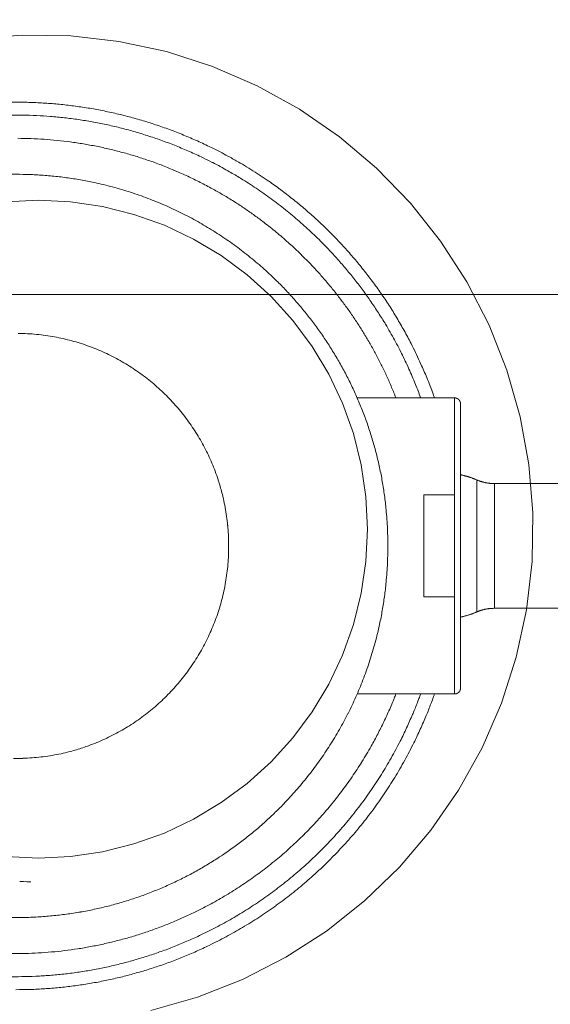
# Model space of a CAD drawing. Units: inches. Extents: x -393 to 426, y -282 to 176.
# Drawn here: x -51 to -50, y 109 to 109 of the extents above; entities that cross this region are included whole.
import ezdxf
from ezdxf.xclip import XClip

# ---------------------------------------------------------------- set-up
doc = ezdxf.new("R2010")
doc.units = ezdxf.units.IN
doc.header["$LTSCALE"] = 4.8
doc.header["$MEASUREMENT"] = 0
doc.header["$XCLIPFRAME"] = 0
for name, color, linetype, lineweight in [('None', 7, 'Continuous', 0), ('PROPOSED - Accessories', 178, 'Continuous', 0), ('PROPOSED - Pfix', 7, 'Continuous', 0)]:
    doc.layers.add(name, color=color, linetype=linetype, lineweight=lineweight)

# ---------------------------------------------------------------- blocks, each defined once
blk = doc.blocks.new('Group-109-1')
at = {"layer": 'None', "color": 2, "linetype": 'Continuous', "lineweight": 0, "flags": 128}
for points in [[(3361.0841, 2280.9696), (3361.2517, 2280.9833), (3361.4199, 2280.9806), (3361.5869, 2280.9614), (3361.7513, 2280.9259), (3361.9114, 2280.8744), (3362.0657, 2280.8075), (3362.2127, 2280.7258), (3362.351, 2280.6301), (3362.4792, 2280.5213), (3362.5962, 2280.4005), (3362.7007, 2280.2688), (3362.7918, 2280.1274), (3362.8687, 2279.9778), (3362.9305, 2279.8214), (3362.9767, 2279.6597), (3363.0068, 2279.4943), (3363.0205, 2279.3267), (3363.0178, 2279.1585), (3362.9985, 2278.9915), (3362.963, 2278.8271), (3362.9116, 2278.667), (3362.8447, 2278.5127), (3362.763, 2278.3657), (3362.6673, 2278.2274), (3362.5585, 2278.0992), (3362.4377, 2277.9822), (3362.3059, 2277.8777), (3362.1646, 2277.7866), (3362.015, 2277.7097), (3361.8586, 2277.6479), (3361.6969, 2277.6017)], [(3361.196, 2280.4052), (3361.3078, 2280.4107), (3361.4195, 2280.4052), (3361.5302, 2280.3888), (3361.6387, 2280.3616), (3361.7441, 2280.3239), (3361.8452, 2280.2761), (3361.9412, 2280.2186), (3362.0311, 2280.1519), (3362.114, 2280.0768), (3362.1891, 2279.9939), (3362.2557, 2279.904), (3362.3133, 2279.808), (3362.3611, 2279.7069), (3362.3988, 2279.6016), (3362.426, 2279.493), (3362.4424, 2279.3824), (3362.4479, 2279.2706), (3362.4424, 2279.1589), (3362.426, 2279.0482), (3362.3988, 2278.9397), (3362.3611, 2278.8343), (3362.3133, 2278.7332), (3362.2557, 2278.6372), (3362.1891, 2278.5473), (3362.114, 2278.4644), (3362.0311, 2278.3893), (3361.9412, 2278.3227), (3361.8452, 2278.2651), (3361.7441, 2278.2173), (3361.6387, 2278.1796), (3361.5302, 2278.1524), (3361.4195, 2278.136), (3361.3078, 2278.1305), (3361.196, 2278.136)]]:
    blk.add_lwpolyline(points, dxfattribs=at)
at = {"layer": 'None', "color": 7, "linetype": 'Continuous', "lineweight": 0}
blk.add_open_spline([(3352.9241, 2282.084), (3354.0889, 2267.875), (3354.0678, 2267.1719), (3354.0467, 2266.4689), (3354.0989, 2265.7652), (3354.1511, 2265.0616), (3354.279, 2264.3139), (3354.407, 2263.5663), (3354.6296, 2262.8711), (3354.8522, 2262.1759), (3355.1711, 2261.3912), (3355.4901, 2260.6065), (3355.8965, 2259.8737), (3356.3029, 2259.1409), (3356.7734, 2258.4269), (3357.2438, 2257.7129), (3357.7864, 2257.1704), (3358.329, 2256.6278), (3359.0215, 2256.2718), (3359.7139, 2255.9158), (3361.3078, 2255.6494), (3362.9016, 2255.9158), (3363.5941, 2256.2718), (3364.2866, 2256.6278), (3364.8292, 2257.1704), (3365.3717, 2257.7129), (3365.8422, 2258.4269), (3366.3127, 2259.1409), (3366.7191, 2259.8737), (3367.1255, 2260.6065), (3367.4445, 2261.3912), (3367.7634, 2262.1759), (3367.986, 2262.8711), (3368.2086, 2263.5663), (3368.3366, 2264.3139), (3368.4645, 2265.0616), (3368.5167, 2265.7652), (3368.5689, 2266.4689), (3368.5478, 2267.1719), (3368.5267, 2267.875), (3369.6915, 2282.084), (3361.3078, 2282.084), (3352.9241, 2282.084)], degree=2, knots=[0, 0, 0, 0.048572, 0.048572, 0.097144, 0.097144, 0.145716, 0.145716, 0.194287, 0.194287, 0.242859, 0.242859, 0.291431, 0.291431, 0.340003, 0.340003, 0.388575, 0.388575, 0.437147, 0.437147, 0.485719, 0.485719, 0.53429, 0.53429, 0.582862, 0.582862, 0.631434, 0.631434, 0.680006, 0.680006, 0.728578, 0.728578, 0.77715, 0.77715, 0.825722, 0.825722, 0.874293, 0.874293, 0.922865, 0.922865, 0.971437, 0.971437, 1, 1, 1], dxfattribs=at)
blk = doc.blocks.new('Group-110-1')
at = {"layer": 'None', "color": 7, "lineweight": 0}
for p, q in [((3362.7699, 2279.7054), (3362.7699, 2278.7197)), ((3362.8267, 2278.9839), (3362.8267, 2279.4412))]:
    blk.add_line(p, q, dxfattribs=at)
at = {"layer": 'None', "color": 7, "lineweight": 0, "flags": 128}
for points in [[(3361.2125, 2280.7504, -0.005392), (3361.2621, 2280.7502), (3361.2621, 2280.7502, -0.010822), (3361.3118, 2280.7484), (3361.3118, 2280.7484, -0.005431), (3361.3615, 2280.745), (3361.3616, 2280.745, -0.010903), (3361.4113, 2280.7399), (3361.4113, 2280.7399, -0.005474), (3361.4609, 2280.7332), (3361.461, 2280.7332, -0.010987), (3361.5106, 2280.7249), (3361.5106, 2280.7249, -0.005516), (3361.56, 2280.7149), (3361.5601, 2280.7148, -0.011069), (3361.6094, 2280.7031), (3361.6094, 2280.7031, -0.005556), (3361.6584, 2280.6897), (3361.6586, 2280.6897, -0.011142), (3361.7074, 2280.6746), (3361.7075, 2280.6746, -0.005591), (3361.7559, 2280.6578), (3361.7561, 2280.6577, -0.011201), (3361.8043, 2280.6392), (3361.8044, 2280.6392, -0.005616), (3361.8522, 2280.6189), (3361.8524, 2280.6188, -0.011247), (3361.8998, 2280.5968), (3361.9097, 2280.592, -0.005585), (3361.9372, 2280.5781, -0.004345), (3361.9643, 2280.5637), (3361.9679, 2280.5618, -0.008334), (3362.0017, 2280.5427), (3362.0071, 2280.5395, -0.005552), (3362.0364, 2280.5219), (3362.0364, 2280.5219, -0.005543), (3362.0653, 2280.5037, -0.005536), (3362.0937, 2280.4849), (3362.1008, 2280.4801, -0.01105), (3362.1423, 2280.4505), (3362.1424, 2280.4505, -0.005517), (3362.1828, 2280.4196, -0.011015), (3362.2222, 2280.3875), (3362.2222, 2280.3875, -0.005502), (3362.2605, 2280.3541, -0.01099), (3362.2976, 2280.3195, -0.005492), (3362.3335, 2280.2837, -0.010978), (3362.3682, 2280.2468, -0.005489), (3362.4016, 2280.2087, -0.010979), (3362.4338, 2280.1696, -0.005493), (3362.4647, 2280.1294, -0.010994), (3362.4943, 2280.0882, -0.005504), (3362.5225, 2280.0461), (3362.5225, 2280.046, -0.011021), (3362.5493, 2280.0029, -0.005521), (3362.5747, 2279.9589), (3362.5747, 2279.9588, -0.011059), (3362.5987, 2279.9139), (3362.6025, 2279.9063, -0.005541), (3362.6176, 2279.8757, -0.00555), (3362.6319, 2279.8448), (3362.6354, 2279.837, -0.011123), (3362.6555, 2279.7899), (3362.6586, 2279.7819, -0.008364), (3362.6769, 2279.7338, -0.001395), (3362.6797, 2279.7258)], [(3361.2051, 2280.7055, -0.005381), (3361.2531, 2280.7056), (3361.2532, 2280.7056, -0.010799), (3361.3013, 2280.7041), (3361.3014, 2280.7041, -0.005419), (3361.3495, 2280.7011), (3361.3496, 2280.7011, -0.010879), (3361.3978, 2280.6965), (3361.3978, 2280.6965, -0.005461), (3361.4459, 2280.6903), (3361.446, 2280.6902, -0.010963), (3361.4941, 2280.6824), (3361.4941, 2280.6824, -0.005504), (3361.542, 2280.673), (3361.5421, 2280.673, -0.011047), (3361.5899, 2280.6619), (3361.5899, 2280.6619, -0.005546), (3361.6374, 2280.6493), (3361.6376, 2280.6492, -0.011124), (3361.6849, 2280.6349), (3361.685, 2280.6349, -0.005583), (3361.7319, 2280.6189), (3361.7321, 2280.6189, -0.011189), (3361.7788, 2280.6013), (3361.7789, 2280.6012, -0.005613), (3361.8252, 2280.582), (3361.8254, 2280.5819, -0.011235), (3361.8714, 2280.5609), (3361.879, 2280.5572, -0.005631), (3361.9095, 2280.542), (3361.9115, 2280.541, -0.005593), (3361.9377, 2280.5272, -0.004258), (3361.9637, 2280.5129), (3361.97, 2280.5094, -0.010552), (3362.0079, 2280.4869), (3362.0161, 2280.4819, -0.010529), (3362.0688, 2280.4477), (3362.0689, 2280.4476, -0.010502), (3362.12, 2280.4113), (3362.12, 2280.4113, -0.010479), (3362.1694, 2280.3729), (3362.1695, 2280.3729, -0.01046), (3362.2172, 2280.3326), (3362.2172, 2280.3326, -0.010445), (3362.2631, 2280.2904, -0.010434), (3362.3072, 2280.2463), (3362.3126, 2280.2407, -0.010428), (3362.3443, 2280.2063, -0.005214), (3362.3748, 2280.1709, -0.010429), (3362.4042, 2280.1346, -0.005218), (3362.4325, 2280.0974, -0.010441), (3362.4597, 2280.0593, -0.005227), (3362.4856, 2280.0204), (3362.4856, 2280.0204, -0.010465), (3362.5103, 2279.9806), (3362.5143, 2279.9739, -0.00524), (3362.53, 2279.9468, -0.005246), (3362.5451, 2279.9194), (3362.5451, 2279.9194, -0.005252), (3362.5596, 2279.8916), (3362.5632, 2279.8846, -0.010524), (3362.5837, 2279.8422), (3362.5886, 2279.8316, -0.010552), (3362.6106, 2279.7809), (3362.612, 2279.7773, -0.007933), (3362.6293, 2279.7332, -0.001324), (3362.632, 2279.7258)], [(3361.2363, 2280.6253, -0.010751), (3361.2818, 2280.6244), (3361.2818, 2280.6244, -0.005393), (3361.3273, 2280.622), (3361.3273, 2280.622, -0.010824), (3361.3728, 2280.6182), (3361.3728, 2280.6182, -0.005433), (3361.4183, 2280.6129), (3361.4183, 2280.6129, -0.010905), (3361.4637, 2280.606), (3361.4637, 2280.606, -0.005475), (3361.5089, 2280.5977), (3361.509, 2280.5977, -0.010989), (3361.5541, 2280.5878), (3361.5542, 2280.5878, -0.005517), (3361.599, 2280.5764), (3361.5991, 2280.5764, -0.01107), (3361.6438, 2280.5635), (3361.6439, 2280.5635, -0.005557), (3361.6882, 2280.549), (3361.6884, 2280.549, -0.011143), (3361.7325, 2280.533), (3361.7326, 2280.533, -0.005591), (3361.7763, 2280.5154), (3361.7764, 2280.5154, -0.011202), (3361.8198, 2280.4962), (3361.8199, 2280.4962, -0.005616), (3361.8628, 2280.4755), (3361.863, 2280.4754, -0.011245), (3361.9056, 2280.4531), (3361.9087, 2280.4514, -0.005606), (3361.9447, 2280.431, -0.008918), (3361.98, 2280.4096), (3361.9895, 2280.4036, -0.009607), (3362.0236, 2280.3812), (3362.0236, 2280.3811, -0.004798), (3362.0569, 2280.3578, -0.009579), (3362.0895, 2280.3336), (3362.0949, 2280.3294, -0.009561), (3362.1369, 2280.2955), (3362.137, 2280.2955, -0.009546), (3362.1776, 2280.2601), (3362.1777, 2280.2601, -0.009534), (3362.2169, 2280.2232, -0.009525), (3362.2547, 2280.1848), (3362.2594, 2280.1799, -0.00952), (3362.2866, 2280.1501, -0.00476), (3362.313, 2280.1195, -0.00952), (3362.3384, 2280.0882, -0.004762), (3362.363, 2280.0562, -0.009529), (3362.3867, 2280.0234, -0.004769), (3362.4094, 2279.99), (3362.4094, 2279.99, -0.009546), (3362.4312, 2279.9559, -0.004779), (3362.452, 2279.9212), (3362.4521, 2279.9212, -0.009571), (3362.4719, 2279.8858, -0.004793), (3362.4907, 2279.8499), (3362.4908, 2279.8498, -0.009601), (3362.5086, 2279.8133), (3362.5086, 2279.8133, -0.00481), (3362.5254, 2279.7762), (3362.5254, 2279.7761, -0.009636), (3362.5412, 2279.7384), (3362.5437, 2279.7321, -0.001206), (3362.5462, 2279.7258)], [(3361.2048, 2280.5004, -0.00641), (3361.2553, 2280.5004), (3361.2554, 2280.5004, -0.012861), (3361.3056, 2280.4985), (3361.3059, 2280.4985, -0.006421), (3361.3555, 2280.4947), (3361.3556, 2280.4946, -0.012815), (3361.4047, 2280.4889), (3361.405, 2280.4889, -0.00639), (3361.4535, 2280.4814, -0.012738), (3361.5016, 2280.472), (3361.5097, 2280.4702, -0.012675), (3361.5724, 2280.4547), (3361.5726, 2280.4546, -0.012606), (3361.6341, 2280.436), (3361.6342, 2280.436, -0.012532), (3361.6944, 2280.4144), (3361.6945, 2280.4144, -0.012459), (3361.7533, 2280.3899), (3361.7534, 2280.3899, -0.012388), (3361.8107, 2280.3627), (3361.8108, 2280.3626, -0.012321), (3361.8665, 2280.3327), (3361.8666, 2280.3327, -0.012261), (3361.9206, 2280.3001), (3361.9207, 2280.3001, -0.012209), (3361.9729, 2280.265), (3361.973, 2280.265, -0.012168), (3362.0234, 2280.2274, -0.012137), (3362.072, 2280.1875, -0.012119), (3362.1185, 2280.1453), (3362.1242, 2280.1399, -0.012112), (3362.1575, 2280.1066, -0.006058), (3362.1895, 2280.0721, -0.012126), (3362.2203, 2280.0364, -0.006072), (3362.2498, 2279.9997), (3362.2499, 2279.9996, -0.012168), (3362.278, 2279.9618, -0.006099), (3362.3048, 2279.9229), (3362.3048, 2279.9229, -0.012234), (3362.3302, 2279.883, -0.006138), (3362.3542, 2279.8421), (3362.3542, 2279.8421, -0.012321), (3362.3767, 2279.8002), (3362.3767, 2279.8002, -0.006186), (3362.3976, 2279.7575), (3362.3976, 2279.7575, -0.012422), (3362.417, 2279.7139), (3362.4171, 2279.7138, -0.00624), (3362.4348, 2279.6695), (3362.4349, 2279.6694, -0.012531), (3362.4511, 2279.6242), (3362.4511, 2279.6241, -0.006295), (3362.4656, 2279.5782), (3362.4656, 2279.5781, -0.012638), (3362.4785, 2279.5314), (3362.4785, 2279.5314, -0.006348), (3362.4896, 2279.4841), (3362.4896, 2279.4839, -0.012735), (3362.499, 2279.4359), (3362.499, 2279.4358, -0.006394), (3362.5065, 2279.3873), (3362.5065, 2279.3871, -0.01281), (3362.5122, 2279.3379), (3362.513, 2279.3297, -0.006419), (3362.5156, 2279.2964, -0.006435), (3362.5173, 2279.263), (3362.5176, 2279.2545, -0.012846), (3362.5182, 2279.204), (3362.5181, 2279.1955, -0.006429), (3362.5173, 2279.1619), (3362.5173, 2279.1618, -0.006428), (3362.5156, 2279.1284, -0.006418), (3362.513, 2279.0951), (3362.5122, 2279.0869, -0.012816), (3362.5065, 2279.0377), (3362.5065, 2279.0375, -0.006391), (3362.499, 2278.989, -0.012739), (3362.4896, 2278.9408), (3362.4878, 2278.9328, -0.012676), (3362.4723, 2278.8701), (3362.4722, 2278.8699, -0.012606), (3362.4536, 2278.8084), (3362.4536, 2278.8082, -0.012533), (3362.432, 2278.748), (3362.432, 2278.7479, -0.01246), (3362.4075, 2278.6891), (3362.4075, 2278.689, -0.012388), (3362.3803, 2278.6318), (3362.3802, 2278.6317, -0.012321), (3362.3503, 2278.576), (3362.3503, 2278.5759, -0.012261), (3362.3177, 2278.5219), (3362.3177, 2278.5218, -0.012209), (3362.2826, 2278.4695), (3362.2826, 2278.4695, -0.012168), (3362.245, 2278.4191, -0.012137), (3362.2051, 2278.3705, -0.012118), (3362.1629, 2278.324), (3362.1575, 2278.3183, -0.012111), (3362.1242, 2278.285, -0.006058), (3362.0897, 2278.2529, -0.012125), (3362.054, 2278.2221, -0.006072), (3362.0172, 2278.1926), (3362.0172, 2278.1926, -0.012167), (3361.9794, 2278.1645, -0.006099), (3361.9405, 2278.1377), (3361.9405, 2278.1376, -0.012233), (3361.9005, 2278.1123, -0.006137), (3361.8597, 2278.0883), (3361.8596, 2278.0883, -0.01232), (3361.8178, 2278.0658), (3361.8178, 2278.0658, -0.006185), (3361.7751, 2278.0449), (3361.7751, 2278.0449, -0.012421), (3361.7315, 2278.0255), (3361.7314, 2278.0254, -0.006239), (3361.6871, 2278.0077), (3361.687, 2278.0076, -0.01253), (3361.6418, 2277.9914), (3361.6417, 2277.9914, -0.006295), (3361.5958, 2277.9769), (3361.5957, 2277.9769, -0.012638), (3361.5491, 2277.964), (3361.549, 2277.964, -0.006348), (3361.5017, 2277.9529), (3361.5015, 2277.9529, -0.012735), (3361.4536, 2277.9436), (3361.4535, 2277.9435, -0.006394), (3361.405, 2277.936), (3361.4047, 2277.936, -0.01281), (3361.3556, 2277.9303), (3361.3555, 2277.9303, -0.006427), (3361.3059, 2277.9264), (3361.3056, 2277.9264, -0.012854), (3361.2554, 2277.9245), (3361.2553, 2277.9245, -0.00641), (3361.2048, 2277.9245)], [(3361.2381, 2279.9491, -0.01066), (3361.2699, 2279.9481), (3361.27, 2279.9481, -0.010648), (3361.3014, 2279.9457), (3361.3015, 2279.9457, -0.010623), (3361.3325, 2279.9421), (3361.3326, 2279.9421, -0.010589), (3361.3633, 2279.9371), (3361.3634, 2279.9371, -0.01055), (3361.3936, 2279.9309), (3361.3936, 2279.9309, -0.010505), (3361.4234, 2279.9235), (3361.4235, 2279.9235, -0.010457), (3361.4527, 2279.9149), (3361.4528, 2279.9149, -0.010407), (3361.4815, 2279.9051), (3361.4816, 2279.9051, -0.010356), (3361.5098, 2279.8942), (3361.5099, 2279.8942, -0.010306), (3361.5375, 2279.8821), (3361.5375, 2279.8821, -0.010257), (3361.5646, 2279.869), (3361.5646, 2279.869, -0.010212), (3361.5911, 2279.8548), (3361.5911, 2279.8548, -0.01017), (3361.6168, 2279.8396), (3361.6169, 2279.8396, -0.010133), (3361.642, 2279.8233), (3361.642, 2279.8233, -0.010101), (3361.6664, 2279.8061), (3361.6664, 2279.8061, -0.010075), (3361.69, 2279.788, -0.010056), (3361.7129, 2279.7689, -0.010044), (3361.735, 2279.7489, -0.010038), (3361.7563, 2279.7281, -0.01004), (3361.7767, 2279.7064, -0.010049), (3361.7962, 2279.6839, -0.010066), (3361.8148, 2279.6606, -0.010088), (3361.8325, 2279.6366), (3361.8325, 2279.6366, -0.010117), (3361.8492, 2279.6119), (3361.8493, 2279.6119, -0.010152), (3361.865, 2279.5864), (3361.865, 2279.5864, -0.010192), (3361.8797, 2279.5603), (3361.8797, 2279.5603, -0.010236), (3361.8934, 2279.5335), (3361.8934, 2279.5335, -0.010284), (3361.906, 2279.5061), (3361.906, 2279.5061, -0.010334), (3361.9175, 2279.4782), (3361.9175, 2279.4781, -0.010384), (3361.9278, 2279.4496), (3361.9291, 2279.446, -0.010434), (3361.936, 2279.4242, -0.005237), (3361.9422, 2279.4021), (3361.9422, 2279.4021, -0.010508), (3361.9478, 2279.3797), (3361.9486, 2279.3759, -0.010553), (3361.9548, 2279.3457), (3361.9548, 2279.3456, -0.010592), (3361.9598, 2279.315), (3361.9598, 2279.3149, -0.010625), (3361.9634, 2279.2839), (3361.9635, 2279.2837, -0.010654), (3361.9658, 2279.2524), (3361.9658, 2279.2522, -0.010655), (3361.9668, 2279.2205), (3361.9668, 2279.2203, -0.010659), (3361.9665, 2279.1885), (3361.9665, 2279.1883, -0.010663), (3361.9648, 2279.1568), (3361.9648, 2279.1567, -0.010642), (3361.9618, 2279.1255), (3361.9618, 2279.1253, -0.010613), (3361.9575, 2279.0945), (3361.9575, 2279.0944, -0.010576), (3361.9519, 2279.064), (3361.9519, 2279.0639, -0.010534), (3361.9451, 2279.034), (3361.9451, 2279.0339, -0.010487), (3361.9371, 2279.0044), (3361.937, 2279.0043, -0.010438), (3361.9278, 2278.9753), (3361.9278, 2278.9752, -0.010387), (3361.9175, 2278.9468), (3361.9175, 2278.9467, -0.010336), (3361.906, 2278.9188), (3361.906, 2278.9187, -0.010286), (3361.8934, 2278.8914), (3361.8934, 2278.8914, -0.010238), (3361.8797, 2278.8646), (3361.8797, 2278.8646, -0.010194), (3361.865, 2278.8385), (3361.865, 2278.8385, -0.010154), (3361.8493, 2278.8131), (3361.8492, 2278.813, -0.010119), (3361.8325, 2278.7883), (3361.8325, 2278.7883, -0.010089), (3361.8148, 2278.7643, -0.010066), (3361.7962, 2278.741, -0.01005), (3361.7767, 2278.7185, -0.010041), (3361.7563, 2278.6969, -0.010038), (3361.735, 2278.676, -0.010044), (3361.7129, 2278.6561, -0.010055), (3361.69, 2278.637, -0.010074), (3361.6664, 2278.6189), (3361.6664, 2278.6188, -0.0101), (3361.642, 2278.6017), (3361.642, 2278.6016, -0.010131), (3361.6169, 2278.5854), (3361.6168, 2278.5854, -0.010168), (3361.5911, 2278.5702), (3361.5911, 2278.5702, -0.01021), (3361.5646, 2278.556), (3361.5646, 2278.556, -0.010255), (3361.5375, 2278.5429), (3361.5375, 2278.5429, -0.010304), (3361.5099, 2278.5308), (3361.5098, 2278.5308, -0.010354), (3361.4816, 2278.5199), (3361.478, 2278.5186, -0.010404), (3361.4564, 2278.5113, -0.005221), (3361.4345, 2278.5046), (3361.4345, 2278.5046, -0.010478), (3361.4123, 2278.4986), (3361.4085, 2278.4976, -0.010525), (3361.3786, 2278.4908), (3361.3785, 2278.4908, -0.010567), (3361.3481, 2278.4853), (3361.3479, 2278.4852, -0.010604), (3361.3171, 2278.481), (3361.317, 2278.4809, -0.010633), (3361.2858, 2278.4779), (3361.2857, 2278.4779, -0.010655), (3361.2541, 2278.4763), (3361.254, 2278.4762, -0.010644), (3361.2221, 2278.4759)], [(3362.7699, 2279.4591, -0.002342), (3362.7732, 2279.4584), (3362.7732, 2279.4584, -0.002903), (3362.7766, 2279.4576), (3362.7768, 2279.4576, -0.002931), (3362.7804, 2279.4567, -0.00296), (3362.7841, 2279.4558, -0.00299), (3362.7877, 2279.4548, -0.003022), (3362.7914, 2279.4537, -0.003055), (3362.795, 2279.4527, -0.00309), (3362.7986, 2279.4516, -0.003126), (3362.8022, 2279.4504, -0.003163), (3362.8058, 2279.4492), (3362.8058, 2279.4492, -0.003202), (3362.8093, 2279.448), (3362.8093, 2279.448, -0.003242), (3362.8129, 2279.4467), (3362.8129, 2279.4467, -0.003283), (3362.8164, 2279.4453), (3362.8164, 2279.4453, -0.003326), (3362.8199, 2279.444), (3362.8199, 2279.4439, -0.00337), (3362.8233, 2279.4426), (3362.8233, 2279.4425, -0.003202), (3362.8265, 2279.4412), (3362.8267, 2279.4411), (3362.8268, 2279.4411, 0.004884), (3362.8298, 2279.4398), (3362.8299, 2279.4398, 0.006048), (3362.8333, 2279.4385), (3362.834, 2279.4382, 0.006093), (3362.8368, 2279.4372, 0.003064), (3362.8396, 2279.4363, 0.006159), (3362.8425, 2279.4354, 0.0031), (3362.8453, 2279.4345, 0.006232), (3362.8482, 2279.4338, 0.003137), (3362.8511, 2279.433, 0.006309), (3362.854, 2279.4323, 0.003177), (3362.8569, 2279.4317, 0.006388), (3362.8599, 2279.4311, 0.003217), (3362.8628, 2279.4306, 0.00647), (3362.8657, 2279.4302, 0.003259), (3362.8687, 2279.4298, 0.006554), (3362.8717, 2279.4294, 0.0033), (3362.8746, 2279.4292, 0.006637), (3362.8776, 2279.4289), (3362.8781, 2279.4289, 0.003343), (3362.8801, 2279.4288, 0.003354), (3362.8821, 2279.4287, 0.003367), (3362.8841, 2279.4287), (3362.8844, 2279.4286, 0.005084), (3362.8869, 2279.4286), (3362.8872, 2279.4286)], [(3362.7699, 2278.9657), (3362.7701, 2278.9657, 0.002201), (3362.7731, 2278.9664), (3362.7732, 2278.9664, 0.002744), (3362.7766, 2278.9672), (3362.7768, 2278.9672, 0.002784), (3362.7804, 2278.9682, 0.002824), (3362.7841, 2278.9691, 0.002866), (3362.7877, 2278.9701, 0.002909), (3362.7914, 2278.9711, 0.002953), (3362.795, 2278.9722, 0.002999), (3362.7986, 2278.9733, 0.003046), (3362.8022, 2278.9745), (3362.8022, 2278.9745, 0.003094), (3362.8058, 2278.9757), (3362.8058, 2278.9757, 0.003144), (3362.8093, 2278.977), (3362.8093, 2278.977, 0.003195), (3362.8129, 2278.9782), (3362.8129, 2278.9782, 0.003247), (3362.8164, 2278.9796), (3362.8164, 2278.9796, 0.0033), (3362.8199, 2278.981), (3362.8199, 2278.981, 0.003355), (3362.8233, 2278.9824, 0.0032), (3362.8266, 2278.9838), (3362.8267, 2278.9838, -0.00404), (3362.8292, 2278.9849), (3362.8295, 2278.985, -0.00645), (3362.8323, 2278.9861), (3362.8328, 2278.9863, -0.003225), (3362.8347, 2278.987, -0.003225), (3362.8365, 2278.9876, -0.003225), (3362.8384, 2278.9883), (3362.8389, 2278.9884, -0.00645), (3362.8418, 2278.9893, -0.003225), (3362.8446, 2278.9902, -0.00645), (3362.8475, 2278.991, -0.003225), (3362.8504, 2278.9917, -0.00645), (3362.8533, 2278.9924, -0.003225), (3362.8562, 2278.993, -0.00645), (3362.8591, 2278.9936, -0.003225), (3362.8621, 2278.9941, -0.00645), (3362.865, 2278.9946, -0.003226), (3362.868, 2278.995, -0.00645), (3362.8709, 2278.9953, -0.003226), (3362.8739, 2278.9956, -0.006451), (3362.8769, 2278.9958, -0.003226), (3362.8799, 2278.996), (3362.8799, 2278.996, -0.006451), (3362.8829, 2278.9961), (3362.8834, 2278.9961, -0.006048), (3362.8871, 2278.9962), (3362.8872, 2278.9962)], [(3362.6797, 2278.6993, -0.002803), (3362.6738, 2278.6827), (3362.6692, 2278.6703, -0.011254), (3362.6532, 2278.6294), (3362.6514, 2278.6252, -0.00562), (3362.6308, 2278.5774, -0.011221), (3362.6085, 2278.5303), (3362.6046, 2278.5225, -0.011189), (3362.5726, 2278.4619), (3362.5725, 2278.4617, -0.011147), (3362.538, 2278.4031), (3362.5379, 2278.4029, -0.011099), (3362.5011, 2278.3462), (3362.501, 2278.346, -0.011047), (3362.462, 2278.2913), (3362.4619, 2278.2912, -0.010992), (3362.4206, 2278.2384), (3362.4206, 2278.2383, -0.010936), (3362.3772, 2278.1877), (3362.3771, 2278.1876, -0.01088), (3362.3318, 2278.1391), (3362.3317, 2278.139, -0.010827), (3362.2845, 2278.0926), (3362.2844, 2278.0925, -0.010776), (3362.2353, 2278.0484), (3362.2353, 2278.0483, -0.010731), (3362.1845, 2278.0064), (3362.1844, 2278.0063, -0.010691), (3362.1319, 2277.9667), (3362.1319, 2277.9666, -0.010657), (3362.0778, 2277.9293, -0.010631), (3362.0222, 2277.8943, -0.010612), (3361.9653, 2277.8618, -0.010602), (3361.907, 2277.8317), (3361.8996, 2277.828, -0.010599), (3361.855, 2277.8073, -0.005302), (3361.8097, 2277.7881, -0.010612), (3361.7639, 2277.7702, -0.005313), (3361.7174, 2277.7538, -0.010643), (3361.6704, 2277.739, -0.005332), (3361.623, 2277.7256), (3361.623, 2277.7256, -0.010691), (3361.575, 2277.7137, -0.00536), (3361.5267, 2277.7033), (3361.5267, 2277.7033, -0.010753), (3361.478, 2277.6945), (3361.4779, 2277.6945, -0.005395), (3361.4289, 2277.6873), (3361.4288, 2277.6873, -0.010827), (3361.3795, 2277.6816), (3361.3794, 2277.6816, -0.005434), (3361.3298, 2277.6776), (3361.3297, 2277.6775, -0.010908), (3361.2799, 2277.6751), (3361.2798, 2277.6751, -0.005476), (3361.2298, 2277.6743)], [(3362.632, 2278.6993, -0.002803), (3362.626, 2278.6832), (3362.6215, 2278.6713, -0.011256), (3362.6055, 2278.6317), (3362.6037, 2278.6277, -0.005621), (3362.5832, 2278.5815, -0.011222), (3362.5611, 2278.536), (3362.5572, 2278.5285, -0.01119), (3362.5255, 2278.47), (3362.5254, 2278.4698, -0.011149), (3362.4914, 2278.4132), (3362.4913, 2278.4131, -0.011101), (3362.455, 2278.3584), (3362.4549, 2278.3582, -0.011048), (3362.4164, 2278.3055), (3362.4163, 2278.3054, -0.010993), (3362.3758, 2278.2546), (3362.3757, 2278.2545, -0.010937), (3362.3331, 2278.2058), (3362.333, 2278.2057, -0.010881), (3362.2885, 2278.1591), (3362.2884, 2278.159, -0.010827), (3362.2421, 2278.1145), (3362.242, 2278.1144, -0.010777), (3362.1939, 2278.072), (3362.1939, 2278.072, -0.010731), (3362.1441, 2278.0318), (3362.1441, 2278.0318, -0.010691), (3362.0927, 2277.9938), (3362.0926, 2277.9938, -0.010657), (3362.0398, 2277.9581, -0.010631), (3361.9855, 2277.9247, -0.010612), (3361.9298, 2277.8937, -0.010602), (3361.8729, 2277.8651), (3361.8658, 2277.8616, -0.010599), (3361.8222, 2277.842, -0.005302), (3361.7781, 2277.8237, -0.010611), (3361.7334, 2277.8069, -0.005312), (3361.6881, 2277.7915, -0.010642), (3361.6424, 2277.7775, -0.005332), (3361.5962, 2277.765), (3361.5961, 2277.765, -0.010689), (3361.5495, 2277.7539, -0.005359), (3361.5025, 2277.7444), (3361.5024, 2277.7444, -0.010751), (3361.4551, 2277.7364), (3361.455, 2277.7363, -0.005394), (3361.4074, 2277.7298), (3361.4073, 2277.7298, -0.010825), (3361.3593, 2277.7248), (3361.3593, 2277.7248, -0.005433), (3361.3111, 2277.7214), (3361.311, 2277.7214, -0.010906), (3361.2625, 2277.7196), (3361.2625, 2277.7196, -0.005475), (3361.2139, 2277.7193)], [(3362.5462, 2278.6993, -0.002809), (3362.5402, 2278.6842), (3362.5387, 2278.6805, -0.005623), (3362.5293, 2278.658), (3362.5246, 2278.6469, -0.011247), (3362.5046, 2278.6032), (3362.5045, 2278.603, -0.005614), (3362.4833, 2278.5604, -0.011205), (3362.4606, 2278.5185), (3362.4567, 2278.5115, -0.011168), (3362.4244, 2278.4578), (3362.4243, 2278.4576, -0.011123), (3362.3899, 2278.4057), (3362.3898, 2278.4055, -0.011072), (3362.3534, 2278.3555), (3362.3533, 2278.3553, -0.011018), (3362.3149, 2278.3072), (3362.3148, 2278.3071, -0.010962), (3362.2745, 2278.2608), (3362.2744, 2278.2607, -0.010905), (3362.2322, 2278.2165), (3362.2322, 2278.2164, -0.01085), (3362.1883, 2278.1742), (3362.1882, 2278.1741, -0.010798), (3362.1426, 2278.1339), (3362.1426, 2278.1339, -0.01075), (3362.0955, 2278.0958), (3362.0954, 2278.0958, -0.010707), (3362.0468, 2278.0598), (3362.0467, 2278.0598, -0.01067), (3361.9967, 2278.026), (3361.9967, 2278.0259, -0.01064), (3361.9453, 2277.9943, -0.010617), (3361.8926, 2277.9649, -0.010603), (3361.8388, 2277.9378), (3361.832, 2277.9346, -0.010597), (3361.7908, 2277.916, -0.005299), (3361.7491, 2277.8987, -0.010603), (3361.7068, 2277.8828, -0.005307), (3361.664, 2277.8682, -0.010629), (3361.6207, 2277.8549, -0.005324), (3361.577, 2277.8431), (3361.577, 2277.8431, -0.010672), (3361.5329, 2277.8326, -0.00535), (3361.4885, 2277.8236), (3361.4884, 2277.8235, -0.010731), (3361.4436, 2277.8159, -0.005383), (3361.3986, 2277.8097), (3361.3985, 2277.8097, -0.010802), (3361.3532, 2277.805), (3361.3531, 2277.805, -0.005421), (3361.3076, 2277.8017), (3361.3075, 2277.8017, -0.010882), (3361.2618, 2277.7999), (3361.2618, 2277.7999, -0.005463), (3361.2159, 2277.7996)]]:
    blk.add_lwpolyline(points, format="xyb", dxfattribs=at)
for points in [[(3362.4117, 2279.7258), (3362.7494, 2279.7258), (3362.7494, 2278.6993), (3362.4117, 2278.6993)], [(3365.3471, 2279.4286), (3362.8872, 2279.4286), (3362.8872, 2278.9962), (3365.3471, 2278.9962)], [(3362.7494, 2279.0356), (3362.6434, 2279.0356), (3362.6434, 2279.3895), (3362.7494, 2279.3895)], [(3361.2433, 2278.0491), (3361.2555, 2278.0488), (3361.2555, 2278.0488)], [(3361.2561, 2278.0488), (3361.2683, 2278.0486), (3361.2684, 2278.0486)], [(3361.269, 2278.0486), (3361.2811, 2278.0485), (3361.2811, 2278.0485)]]:
    blk.add_lwpolyline(points, dxfattribs=at)
at = {"layer": 'None', "color": 7, "lineweight": 0}
for points, weights, knots in [([(3362.7494, 2279.7258), (3362.7496, 2279.7258), (3362.75, 2279.7257), (3362.7503, 2279.7257), (3362.7506, 2279.7257), (3362.7509, 2279.7257), (3362.7512, 2279.7257), (3362.7515, 2279.7257), (3362.7518, 2279.7256), (3362.7521, 2279.7256), (3362.7524, 2279.7255), (3362.7527, 2279.7255), (3362.753, 2279.7254), (3362.7533, 2279.7254), (3362.7536, 2279.7253), (3362.7539, 2279.7253), (3362.7542, 2279.7252), (3362.7545, 2279.7251), (3362.7548, 2279.725), (3362.7551, 2279.725), (3362.7554, 2279.7249), (3362.7557, 2279.7248), (3362.7559, 2279.7247), (3362.7562, 2279.7246), (3362.7565, 2279.7245), (3362.7568, 2279.7244), (3362.7571, 2279.7243), (3362.7573, 2279.7242), (3362.7576, 2279.7241), (3362.7579, 2279.7239), (3362.7581, 2279.7238), (3362.7584, 2279.7237), (3362.7587, 2279.7236), (3362.7588, 2279.7235), (3362.7589, 2279.7235), (3362.7591, 2279.7233), (3362.7594, 2279.7232), (3362.7596, 2279.723), (3362.7599, 2279.7229), (3362.7601, 2279.7227), (3362.7604, 2279.7226), (3362.7605, 2279.7225), (3362.7605, 2279.7225), (3362.7608, 2279.7223), (3362.761, 2279.7222), (3362.7613, 2279.722), (3362.7615, 2279.7218), (3362.7618, 2279.7216), (3362.762, 2279.7215), (3362.7621, 2279.7214), (3362.7621, 2279.7213), (3362.7624, 2279.7212), (3362.7626, 2279.721), (3362.7628, 2279.7208), (3362.763, 2279.7206), (3362.7633, 2279.7204), (3362.7635, 2279.7202), (3362.7637, 2279.72), (3362.7639, 2279.7198), (3362.7641, 2279.7196), (3362.7643, 2279.7194), (3362.7645, 2279.7192), (3362.7647, 2279.719), (3362.7649, 2279.7187), (3362.7651, 2279.7185), (3362.7653, 2279.7183), (3362.7655, 2279.7181), (3362.7656, 2279.7178), (3362.7658, 2279.7176), (3362.766, 2279.7174), (3362.7662, 2279.7171), (3362.7663, 2279.7169), (3362.7665, 2279.7166), (3362.7667, 2279.7164), (3362.7668, 2279.7162), (3362.767, 2279.7159), (3362.7671, 2279.7157), (3362.7673, 2279.7154), (3362.7674, 2279.7151), (3362.7676, 2279.7149), (3362.7677, 2279.7146), (3362.7678, 2279.7144), (3362.768, 2279.7141), (3362.7681, 2279.7138), (3362.7682, 2279.7136), (3362.7683, 2279.7133), (3362.7684, 2279.713), (3362.7686, 2279.7127), (3362.7687, 2279.7125), (3362.7688, 2279.7122), (3362.7689, 2279.7119), (3362.769, 2279.7116), (3362.769, 2279.7113), (3362.7691, 2279.711), (3362.7692, 2279.7107), (3362.7693, 2279.7105), (3362.7694, 2279.7102), (3362.7694, 2279.7099), (3362.7695, 2279.7097), (3362.7695, 2279.7095), (3362.7696, 2279.7093), (3362.7696, 2279.7091), (3362.7696, 2279.7089), (3362.7697, 2279.7087), (3362.7697, 2279.7085), (3362.7697, 2279.7083), (3362.7698, 2279.7081), (3362.7698, 2279.7079), (3362.7698, 2279.7076), (3362.7698, 2279.7074), (3362.7699, 2279.7072), (3362.7699, 2279.707), (3362.7699, 2279.7068), (3362.7699, 2279.7066), (3362.7699, 2279.7064), (3362.7699, 2279.7062), (3362.7699, 2279.7059), (3362.7699, 2279.7057), (3362.7699, 2279.7054), (3362.7699, 2279.7054), (3362.7699, 2279.7054), (3362.7699, 2279.7053), (3362.7699, 2279.7053)], [1, 1, 1, 0.999802302082, 1, 1, 1, 0.999803654398, 1, 1, 1, 0.999805482722, 1, 1, 1, 0.999807637609, 1, 1, 1, 0.999809970992, 1, 1, 1, 0.999812343515, 1, 1, 1, 0.999814628774, 1, 1, 1, 0.999816672445, 1, 1, 1, 0.999817949921, 1, 1, 1, 0.999819474059, 1, 1, 1, 0.999820321778, 1, 1, 1, 0.999821152535, 1, 1, 1, 0.999821468846, 1, 1, 1, 0.999821512092, 1, 1, 1, 0.99982104845, 1, 1, 1, 0.999820088176, 1, 1, 1, 0.999818655256, 1, 1, 1, 0.999816790371, 1, 1, 1, 0.999814552318, 1, 1, 1, 0.999812018725, 1, 1, 1, 0.999809286445, 1, 1, 1, 0.999806471468, 1, 1, 1, 0.99980370766, 1, 1, 1, 0.999801143619, 1, 1, 1, 1, 1, 1, 1, 1, 1, 1, 1, 1, 1, 1, 1, 1, 1, 1, 1, 1, 1, 0.999885255485, 1, 1, 1, 1, 1], [0, 0, 0, 0.017817, 0.017817, 0.035558, 0.035558, 0.053303, 0.053303, 0.070981, 0.070981, 0.088663, 0.088663, 0.106287, 0.106287, 0.123915, 0.123915, 0.141492, 0.141492, 0.159073, 0.159073, 0.17661, 0.17661, 0.194151, 0.194151, 0.211654, 0.211654, 0.229161, 0.229161, 0.246637, 0.246637, 0.264116, 0.264116, 0.281592, 0.281592, 0.287407, 0.287407, 0.30482, 0.30482, 0.322236, 0.322236, 0.339648, 0.339648, 0.345446, 0.345446, 0.362817, 0.362817, 0.380191, 0.380191, 0.397562, 0.397562, 0.40335, 0.40335, 0.420698, 0.420698, 0.438049, 0.438049, 0.455395, 0.455395, 0.472743, 0.472743, 0.490087, 0.490087, 0.507435, 0.507435, 0.524781, 0.524781, 0.542132, 0.542132, 0.559484, 0.559484, 0.576842, 0.576842, 0.594204, 0.594204, 0.611574, 0.611574, 0.628949, 0.628949, 0.646335, 0.646335, 0.663718, 0.663718, 0.681125, 0.681125, 0.698529, 0.698529, 0.715964, 0.715964, 0.733395, 0.733395, 0.750862, 0.750862, 0.768326, 0.768326, 0.785834, 0.785834, 0.803339, 0.803339, 0.820895, 0.820895, 0.838451, 0.838451, 0.856007, 0.856007, 0.873563, 0.873563, 0.891119, 0.891119, 0.908675, 0.908675, 0.926231, 0.926231, 0.943787, 0.943787, 0.961343, 0.961343, 0.978899, 0.978899, 0.996453, 0.996453, 0.998234, 0.998234, 1, 1, 1]), ([(3362.7699, 2278.7196), (3362.7699, 2278.7196), (3362.7699, 2278.7195), (3362.7699, 2278.7193), (3362.7699, 2278.7191), (3362.7699, 2278.7188), (3362.7699, 2278.7186), (3362.7699, 2278.7184), (3362.7699, 2278.7181), (3362.7699, 2278.7178), (3362.7698, 2278.7175), (3362.7698, 2278.7172), (3362.7698, 2278.7169), (3362.7697, 2278.7166), (3362.7697, 2278.7163), (3362.7696, 2278.716), (3362.7696, 2278.7157), (3362.7695, 2278.7154), (3362.7694, 2278.7151), (3362.7694, 2278.7148), (3362.7693, 2278.7145), (3362.7692, 2278.7142), (3362.7691, 2278.7139), (3362.7691, 2278.7137), (3362.769, 2278.7134), (3362.7689, 2278.7131), (3362.7688, 2278.7128), (3362.7687, 2278.7125), (3362.7686, 2278.7123), (3362.7685, 2278.712), (3362.7683, 2278.7117), (3362.7682, 2278.7114), (3362.7681, 2278.7112), (3362.768, 2278.7109), (3362.7678, 2278.7107), (3362.7677, 2278.7104), (3362.7676, 2278.7101), (3362.7674, 2278.7099), (3362.7673, 2278.7096), (3362.7673, 2278.7096), (3362.7672, 2278.7095), (3362.767, 2278.7092), (3362.7668, 2278.7089), (3362.7666, 2278.7085), (3362.7664, 2278.7082), (3362.7662, 2278.7079), (3362.766, 2278.7076), (3362.7657, 2278.7073), (3362.7655, 2278.707), (3362.7652, 2278.7067), (3362.765, 2278.7064), (3362.7647, 2278.7061), (3362.7645, 2278.7058), (3362.7642, 2278.7055), (3362.7639, 2278.7052), (3362.7639, 2278.7052), (3362.7639, 2278.7052), (3362.7637, 2278.705), (3362.7634, 2278.7048), (3362.7632, 2278.7046), (3362.763, 2278.7044), (3362.7628, 2278.7042), (3362.7626, 2278.704), (3362.7623, 2278.7038), (3362.7621, 2278.7036), (3362.7619, 2278.7035), (3362.7616, 2278.7033), (3362.7614, 2278.7031), (3362.7612, 2278.703), (3362.7609, 2278.7028), (3362.7607, 2278.7026), (3362.7604, 2278.7025), (3362.7602, 2278.7023), (3362.7599, 2278.7022), (3362.7597, 2278.702), (3362.7594, 2278.7019), (3362.7592, 2278.7017), (3362.7589, 2278.7016), (3362.7587, 2278.7015), (3362.7584, 2278.7013), (3362.7581, 2278.7012), (3362.7579, 2278.7011), (3362.7576, 2278.701), (3362.7573, 2278.7008), (3362.757, 2278.7007), (3362.7568, 2278.7006), (3362.7565, 2278.7005), (3362.7562, 2278.7004), (3362.7559, 2278.7003), (3362.7556, 2278.7002), (3362.7554, 2278.7001), (3362.7551, 2278.7001), (3362.7548, 2278.7), (3362.7545, 2278.6999), (3362.7542, 2278.6998), (3362.7539, 2278.6998), (3362.7536, 2278.6997), (3362.7533, 2278.6996), (3362.753, 2278.6996), (3362.7527, 2278.6995), (3362.7524, 2278.6995), (3362.7521, 2278.6994), (3362.7518, 2278.6994), (3362.7515, 2278.6994), (3362.7513, 2278.6994), (3362.7511, 2278.6993), (3362.7508, 2278.6993), (3362.7505, 2278.6993), (3362.7502, 2278.6993), (3362.7501, 2278.6993), (3362.7501, 2278.6993), (3362.7498, 2278.6993), (3362.7494, 2278.6993), (3362.7494, 2278.6993), (3362.7494, 2278.6993)], [1, 1, 1, 0.999917888505, 1, 1, 1, 1, 1, 0.999794269709, 1, 1, 1, 0.999796017661, 1, 1, 1, 0.999798395599, 1, 1, 1, 0.999801228598, 1, 1, 1, 0.999804343347, 1, 1, 1, 0.999807575598, 1, 1, 1, 0.999810776051, 1, 1, 1, 0.999813745061, 1, 1, 1, 0.999815637379, 1, 0.999817370718, 1, 0.999818931272, 1, 0.999820299925, 1, 0.999821458451, 1, 0.999822401621, 1, 0.999823097618, 1, 1, 1, 0.999823608232, 1, 1, 1, 0.999823863675, 1, 1, 1, 0.999823592396, 1, 1, 1, 0.999822813237, 1, 1, 1, 0.999821562619, 1, 1, 1, 0.999819893489, 1, 1, 1, 0.999817875406, 1, 1, 1, 0.999815595439, 1, 1, 1, 0.999813157886, 1, 1, 1, 0.999810683628, 1, 1, 1, 0.999808308222, 1, 1, 1, 0.999806178455, 1, 1, 1, 1, 1, 0.999803925619, 1, 1, 1, 0.999889385304, 1, 1, 1], [0, 0, 0, 0.003109, 0.003109, 0.021552, 0.021552, 0.039998, 0.039998, 0.058443, 0.058443, 0.076811, 0.076811, 0.095182, 0.095182, 0.113486, 0.113486, 0.131793, 0.131793, 0.150043, 0.150043, 0.168296, 0.168296, 0.1865, 0.1865, 0.204708, 0.204708, 0.222875, 0.222875, 0.241045, 0.241045, 0.259181, 0.259181, 0.277321, 0.277321, 0.295433, 0.295433, 0.313549, 0.313549, 0.331661, 0.331661, 0.334682, 0.334682, 0.358759, 0.358759, 0.382804, 0.382804, 0.406839, 0.406839, 0.430853, 0.430853, 0.454855, 0.454855, 0.478852, 0.478852, 0.502848, 0.502848, 0.505847, 0.505847, 0.523849, 0.523849, 0.541854, 0.541854, 0.559859, 0.559859, 0.577871, 0.577871, 0.595884, 0.595884, 0.613905, 0.613905, 0.631929, 0.631929, 0.649963, 0.649963, 0.668002, 0.668002, 0.686053, 0.686053, 0.704101, 0.704101, 0.722173, 0.722173, 0.740241, 0.740241, 0.758339, 0.758339, 0.776433, 0.776433, 0.794562, 0.794562, 0.812687, 0.812687, 0.830853, 0.830853, 0.849015, 0.849015, 0.867224, 0.867224, 0.885429, 0.885429, 0.903689, 0.903689, 0.921945, 0.921945, 0.940264, 0.940264, 0.958583, 0.958583, 0.976898, 0.976898, 0.979974, 0.979974, 0.998455, 0.998455, 1, 1, 1])]:
    blk.add_rational_spline(points, weights, degree=2, knots=knots, dxfattribs=at)
blk = doc.blocks.new('Group-111-1')
at = {"layer": 'None', "color": 2}
for name in ['Group-109-1', 'Group-110-1']:
    blk.add_blockref(name, (0, 0), dxfattribs=at)
blk = doc.blocks.new('PROP 02 - 2nd Floor (2D)')
at = {"layer": 'PROPOSED - Accessories', "color": 17, "lineweight": 0, "flags": 128}
blk.add_lwpolyline([(3353.4328, 2282.084), (3369.1828, 2282.084), (3369.1828, 2280.084), (3353.4328, 2280.084)], close=True, dxfattribs=at)
at = {"layer": 'PROPOSED - Pfix', "color": 4}
blk.add_blockref('Group-111-1', (0, 0), dxfattribs=at)

msp = doc.modelspace()

# ---------------------------------------------------------------- block references
at = {"layer": 'None', "color": 17}
ref = msp.add_blockref('PROP 02 - 2nd Floor (2D)', (-890.84257, -460.85471), dxfattribs=dict(at, xscale=0.25, yscale=0.25, zscale=0.25))
XClip(ref).set_block_clipping_path([(2039.3702895921, 1161.3396508754), (4751.3702895921, 2845.5839941698)])

doc.saveas('drawing.dxf')
